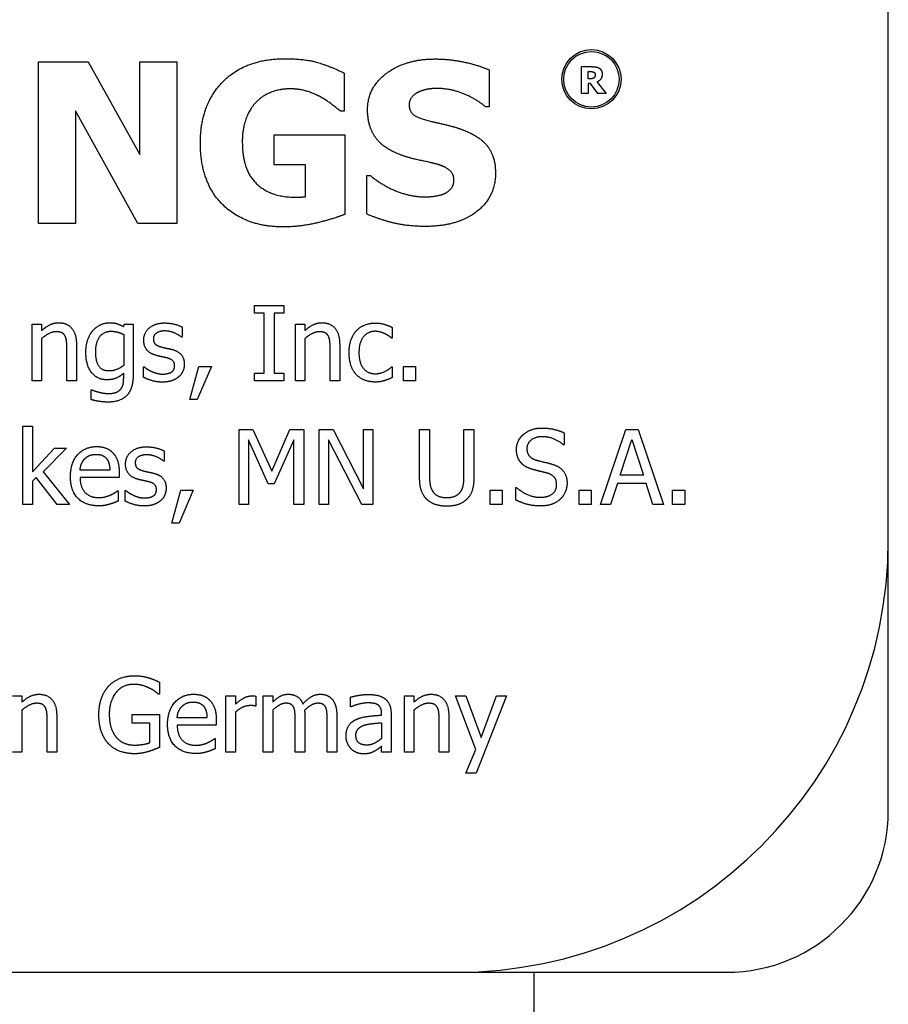
# Model space of a CAD drawing. Units: inches. Extents: x 44 to 288, y 19 to 202.
# Drawn here: x 249 to 250, y 89 to 90 of the extents above; entities that cross this region are included whole.
import ezdxf

# ---------------------------------------------------------------- set-up
doc = ezdxf.new("R2010")
doc.units = ezdxf.units.IN
doc.header["$LTSCALE"] = 19
doc.header["$MEASUREMENT"] = 0
doc.layers.add('Dimensions(ANSI)', color=7, linetype='Continuous', lineweight=18)
doc.layers.add('Visible Edges(ANSI)', color=7, linetype='Continuous', lineweight=25)
doc.styles.add('MESTEK', font='arial.ttf')
doc.dimstyles.new('MESTEK FRACTIONS', dxfattribs={"dimscale": 19, "dimtxt": 0.08, "dimasz": 0.098425, "dimexe": 0.063, "dimexo": 0.0625, "dimgap": 0.031496, "dimtad": 0, "dimtih": 1, "dimtoh": 1, "dimdec": 5, "dimrnd": 1e-08, "dimzin": 1, "dimdsep": 46, "dimlunit": 5, "dimtxsty": 'MESTEK', "dimcen": 0.09, "dimdle": 0.393701, "dimclrd": 7, "dimclre": 7, "dimclrt": 7, "dimadec": 0, "dimazin": 0, "dimtfac": 1, "dimtofl": 0, "dimtmove": 0, "dimatfit": 3, "dimfxl": 0, "dimfrac": 2, "dimtolj": 1, "dimtzin": 0, "dimlwd": 15, "dimlwe": 15, "dimarcsym": 0})

# ---------------------------------------------------------------- blocks, each defined once
blk = doc.blocks.new('*D51')
at = {"layer": 'Defpoints', "color": 0, "linetype": 'Continuous'}
for p in [(245.6221, 76.4127), (257.2132, 73.3069)]:
    blk.add_point(p, dxfattribs=at)
at = {"layer": 'Dimensions(ANSI)', "color": 7, "linetype": 'Continuous', "lineweight": 15}
for p, q in [((233.4633, 79.6707), (243.8158, 76.8967)), ((251.4177, 73.1498), (251.4177, 76.5698)), ((249.7077, 74.8598), (253.1277, 74.8598))]:
    blk.add_line(p, q, dxfattribs=at)
at = {"layer": 'Dimensions(ANSI)', "color": 7, "linetype": 'Continuous'}
blk.add_solid([(243.8964, 77.1978), (243.7351, 76.5957), (245.6221, 76.4127)], dxfattribs=at)
at = {"layer": 'Dimensions(ANSI)', "color": 7, "linetype": 'Continuous', "lineweight": 18, "insert": (223.6707, 79.6707), "char_height": 1.52, "attachment_point": 5, "style": 'MESTEK'}
blk.add_mtext('\\A1;∅12"\\P(305mm)\\PCAT. IV VENT\\P(*REFER TO IOM \\PFOR CAT. II VENT)', dxfattribs=at)
blk = doc.blocks.new('*D54')
at = {"layer": 'Defpoints', "color": 0, "linetype": 'Continuous'}
for p in [(247.288, 80.5119), (255.5474, 69.2077)]:
    blk.add_point(p, dxfattribs=at)
at = {"layer": 'Dimensions(ANSI)', "color": 7, "linetype": 'Continuous', "lineweight": 15}
for p, q in [((231.9265, 98.3617), (234.246, 98.3617)), ((234.246, 98.3617), (246.1847, 82.0218)), ((251.4177, 73.1498), (251.4177, 76.5698)), ((249.7077, 74.8598), (253.1277, 74.8598))]:
    blk.add_line(p, q, dxfattribs=at)
at = {"layer": 'Dimensions(ANSI)', "color": 7, "linetype": 'Continuous'}
blk.add_solid([(246.4364, 82.2057), (245.9331, 81.8379), (247.288, 80.5119)], dxfattribs=at)
at = {"layer": 'Dimensions(ANSI)', "color": 7, "linetype": 'Continuous', "lineweight": 18, "insert": (225.2673, 99.4817), "char_height": 1.52, "attachment_point": 2, "style": 'MESTEK'}
blk.add_mtext('\\A1;∅14"\\P(356mm)\\PCAT. I VENT', dxfattribs=at)

msp = doc.modelspace()

# ---------------------------------------------------------------- linework, layer by layer
at = {"layer": 'Visible Edges(ANSI)', "color": 7}
for p, q in [((250.3641406, 89.5225109), (250.3641406, 91.3225109)), ((249.3813099, 89.8885416), (249.3813099, 90.0755416)), ((249.3813099, 90.0755416), (249.438895, 90.0755416)), ((249.438895, 90.0755416), (249.4986016, 89.968403)), ((249.4986016, 89.968403), (249.4986016, 90.0755416)), ((249.4986016, 90.0755416), (249.5414874, 90.0755416)), ((249.5414874, 90.0755416), (249.5414874, 89.8885416)), ((249.734852, 90.0626607), (249.734852, 90.0187142)), ((249.9024549, 90.0662977), (249.9024549, 90.0235635)), ((250.0091787, 90.0389969), (250.0091787, 90.0699969)), ((250.0091787, 90.0699969), (250.021639, 90.0699969)), ((250.0169161, 90.055954), (250.0169161, 90.0642943)), ((250.0169161, 90.0642943), (250.0195288, 90.0642943)), ((250.019152, 90.055954), (250.0169161, 90.055954)), ((250.0197297, 90.050377), (250.0169161, 90.050377)), ((250.0169161, 90.050377), (250.0169161, 90.0389969)), ((250.0283464, 90.0389969), (250.0197297, 90.050377)), ((250.0273918, 90.0521857), (250.0378173, 90.0389969)), ((250.0169161, 90.0389969), (250.0091787, 90.0389969)), ((250.0378173, 90.0389969), (250.0283464, 90.0389969)), ((249.4963285, 89.8885416), (249.4241956, 90.0188657)), ((249.4241956, 90.0188657), (249.4241956, 89.8885416)), ((249.734852, 90.0187142), (249.7306089, 90.0187142)), ((249.9024549, 90.0235635), (249.8983634, 90.0235635)), ((249.6539298, 89.9562798), (249.6539298, 89.9912855)), ((249.6539298, 89.9912855), (249.7356097, 89.9912855)), ((249.7356097, 89.9912855), (249.7356097, 89.8991494)), ((249.6901478, 89.9562798), (249.6539298, 89.9562798)), ((249.6901478, 89.9194557), (249.6901478, 89.9562798)), ((249.7609169, 89.899604), (249.7609169, 89.9441567)), ((249.7609169, 89.9441567), (249.76516, 89.9441567)), ((249.4241956, 89.8885416), (249.3813099, 89.8885416)), ((249.5414874, 89.8885416), (249.4963285, 89.8885416)), ((249.6312751, 89.7848256), (249.6312751, 89.7937089)), ((249.6312751, 89.7937089), (249.6649752, 89.7937089)), ((249.6649752, 89.7937089), (249.6649752, 89.7848256)), ((249.6423439, 89.7848256), (249.6312751, 89.7848256)), ((249.6423439, 89.7155922), (249.6423439, 89.7848256)), ((249.6649752, 89.7848256), (249.6539063, 89.7848256)), ((249.6539063, 89.7848256), (249.6539063, 89.7155922)), ((249.3740117, 89.7067089), (249.3740117, 89.7719942)), ((249.3740117, 89.7719942), (249.3850101, 89.7719942)), ((249.3850101, 89.7719942), (249.3850101, 89.7647324)), ((249.4799063, 89.7692446), (249.4805409, 89.7719942)), ((249.4805409, 89.7719942), (249.4909047, 89.7719942)), ((249.4909047, 89.7719942), (249.4909047, 89.7141822)), ((249.5475887, 89.7688216), (249.5475887, 89.7570477)), ((249.6784412, 89.7067089), (249.6784412, 89.7719942)), ((249.6784412, 89.7719942), (249.6894396, 89.7719942)), ((249.6894396, 89.7719942), (249.6894396, 89.7647324)), ((249.7903285, 89.7684691), (249.7903285, 89.7561311)), ((249.3850101, 89.7554966), (249.3850101, 89.7067089)), ((249.4799063, 89.7602908), (249.4799063, 89.724405)), ((249.5475887, 89.7570477), (249.5470246, 89.7570477)), ((249.6894396, 89.7554966), (249.6894396, 89.7067089)), ((249.7903285, 89.7561311), (249.789694, 89.7561311)), ((249.4142686, 89.7067089), (249.4142686, 89.7439342)), ((249.4252669, 89.7490809), (249.4252669, 89.7067089)), ((249.7186981, 89.7067089), (249.7186981, 89.7439342)), ((249.7296964, 89.7490809), (249.7296964, 89.7067089)), ((249.5028196, 89.7106571), (249.5028196, 89.722995)), ((249.5028196, 89.722995), (249.5033836, 89.722995)), ((249.5565425, 89.6850647), (249.5668358, 89.7233475)), ((249.5814298, 89.7233475), (249.5650733, 89.6850647)), ((249.5668358, 89.7233475), (249.5814298, 89.7233475)), ((249.789694, 89.722713), (249.7903285, 89.722713)), ((249.7903285, 89.722713), (249.7903285, 89.7103751)), ((249.803442, 89.7067089), (249.803442, 89.7233475)), ((249.803442, 89.7233475), (249.8174015, 89.7233475)), ((249.8174015, 89.7233475), (249.8174015, 89.7067089)), ((249.4799063, 89.70967), (249.4799063, 89.7153807)), ((249.6312751, 89.7067089), (249.6312751, 89.7155922)), ((249.6312751, 89.7155922), (249.6423439, 89.7155922)), ((249.6539063, 89.7155922), (249.6649752, 89.7155922)), ((249.6649752, 89.7155922), (249.6649752, 89.7067089)), ((249.3850101, 89.7067089), (249.3740117, 89.7067089)), ((249.4252669, 89.7067089), (249.4142686, 89.7067089)), ((249.6649752, 89.7067089), (249.6312751, 89.7067089)), ((249.6894396, 89.7067089), (249.6784412, 89.7067089)), ((249.7296964, 89.7067089), (249.7186981, 89.7067089)), ((249.8174015, 89.7067089), (249.803442, 89.7067089)), ((249.4424695, 89.6848532), (249.4424695, 89.6962746)), ((249.4424695, 89.6962746), (249.4430336, 89.6962746)), ((249.5650733, 89.6850647), (249.5565425, 89.6850647)), ((249.3632953, 89.5634657), (249.3632953, 89.6543434)), ((249.3632953, 89.6543434), (249.3742937, 89.6543434)), ((249.3742937, 89.6543434), (249.3742937, 89.6011845)), ((249.6136494, 89.5634657), (249.6136494, 89.6504657)), ((249.6136494, 89.6504657), (249.629442, 89.6504657)), ((249.629442, 89.6504657), (249.6511567, 89.6020305)), ((249.6511567, 89.6020305), (249.6721665, 89.6504657)), ((249.6721665, 89.6504657), (249.688241, 89.6504657)), ((249.688241, 89.6504657), (249.688241, 89.5634657)), ((249.7058666, 89.5634657), (249.7058666, 89.6504657)), ((249.7058666, 89.6504657), (249.7222937, 89.6504657)), ((249.7222937, 89.6504657), (249.7573334, 89.5815848)), ((249.7573334, 89.5815848), (249.7573334, 89.6504657)), ((249.7573334, 89.6504657), (249.7681203, 89.6504657)), ((249.7681203, 89.6504657), (249.7681203, 89.5634657)), ((249.8220546, 89.5961788), (249.8220546, 89.6504657)), ((249.8220546, 89.6504657), (249.833617, 89.6504657)), ((249.833617, 89.6504657), (249.833617, 89.5961788)), ((249.8734509, 89.5958968), (249.8734509, 89.6504657)), ((249.8734509, 89.6504657), (249.8850133, 89.6504657)), ((249.8850133, 89.6504657), (249.8850133, 89.5961788)), ((249.9892864, 89.6463766), (249.9892864, 89.6325581)), ((250.0313059, 89.5634657), (250.0606349, 89.6504657)), ((250.0606349, 89.6504657), (250.0748764, 89.6504657)), ((250.0748764, 89.6504657), (250.1042054, 89.5634657)), ((249.3742937, 89.6011845), (249.4000976, 89.628751)), ((249.413775, 89.628751), (249.3869841, 89.6014665)), ((249.4000976, 89.628751), (249.413775, 89.628751)), ((249.6469266, 89.5874365), (249.6244363, 89.6384098)), ((249.6244363, 89.6384098), (249.6244363, 89.5634657)), ((249.6766786, 89.6384098), (249.6539768, 89.5874365)), ((249.6766786, 89.5634657), (249.6766786, 89.6384098)), ((249.7551478, 89.5634657), (249.7166535, 89.6384803)), ((249.7166535, 89.6384803), (249.7166535, 89.5634657)), ((249.9892864, 89.6325581), (249.9884404, 89.6325581)), ((250.0540781, 89.5976594), (250.0674736, 89.6386213)), ((250.0674736, 89.6386213), (250.0809396, 89.5976594)), ((249.5265789, 89.6255784), (249.5265789, 89.6138045)), ((249.5265789, 89.6138045), (249.5260149, 89.6138045)), ((249.3786648, 89.5949803), (249.3742937, 89.5907502)), ((249.4029177, 89.5634657), (249.3786648, 89.5949803)), ((249.3869841, 89.6014665), (249.4173707, 89.5634657)), ((249.4639728, 89.6033701), (249.4294971, 89.6033701)), ((249.4746891, 89.5949803), (249.4294971, 89.5949803)), ((249.4746891, 89.600973), (249.4746891, 89.5949803)), ((250.0809396, 89.5976594), (250.0540781, 89.5976594)), ((249.3742937, 89.5907502), (249.3742937, 89.5634657)), ((249.6539768, 89.5874365), (249.6469266, 89.5874365)), ((249.933519, 89.5686829), (249.933519, 89.5832064)), ((249.933519, 89.5832064), (249.934365, 89.5832064)), ((250.0509055, 89.5877891), (250.0430093, 89.5634657)), ((250.0841122, 89.5877891), (250.0509055, 89.5877891)), ((250.0920084, 89.5634657), (250.0841122, 89.5877891)), ((249.4728561, 89.5794698), (249.4734906, 89.5794698)), ((249.4734906, 89.5794698), (249.4734906, 89.5674844)), ((249.4818099, 89.5674139), (249.4818099, 89.5797518)), ((249.4818099, 89.5797518), (249.4823739, 89.5797518)), ((249.5355327, 89.5418215), (249.5458261, 89.5801043)), ((249.5604201, 89.5801043), (249.5440635, 89.5418215)), ((249.5458261, 89.5801043), (249.5604201, 89.5801043)), ((249.9038375, 89.5634657), (249.9038375, 89.5801043)), ((249.9038375, 89.5801043), (249.9177969, 89.5801043)), ((249.9177969, 89.5801043), (249.9177969, 89.5634657)), ((250.0067005, 89.5634657), (250.0067005, 89.5801043)), ((250.0067005, 89.5801043), (250.02066, 89.5801043)), ((250.02066, 89.5801043), (250.02066, 89.5634657)), ((250.1147102, 89.5634657), (250.1147102, 89.5801043)), ((250.1147102, 89.5801043), (250.1286697, 89.5801043)), ((250.1286697, 89.5801043), (250.1286697, 89.5634657)), ((249.3742937, 89.5634657), (249.3632953, 89.5634657)), ((249.4173707, 89.5634657), (249.4029177, 89.5634657)), ((249.6244363, 89.5634657), (249.6136494, 89.5634657)), ((249.688241, 89.5634657), (249.6766786, 89.5634657)), ((249.7166535, 89.5634657), (249.7058666, 89.5634657)), ((249.7681203, 89.5634657), (249.7551478, 89.5634657)), ((249.9177969, 89.5634657), (249.9038375, 89.5634657)), ((250.02066, 89.5634657), (250.0067005, 89.5634657)), ((250.0430093, 89.5634657), (250.0313059, 89.5634657)), ((250.1042054, 89.5634657), (250.0920084, 89.5634657)), ((250.1286697, 89.5634657), (250.1147102, 89.5634657)), ((249.5440635, 89.5418215), (249.5355327, 89.5418215)), ((249.5211503, 89.3580571), (249.5211503, 89.3440976)), ((249.5211503, 89.3440976), (249.5201632, 89.3440976)), ((249.3512394, 89.3422646), (249.3622378, 89.3422646)), ((249.3622378, 89.3422646), (249.3622378, 89.3350028)), ((249.5981389, 89.2769793), (249.5981389, 89.3422646)), ((249.5981389, 89.3422646), (249.6091373, 89.3422646)), ((249.6091373, 89.3422646), (249.6091373, 89.3325352)), ((249.6327556, 89.341912), (249.6327556, 89.3304906)), ((249.6412864, 89.2769793), (249.6412864, 89.3422646)), ((249.6412864, 89.3422646), (249.6522848, 89.3422646)), ((249.6522848, 89.3422646), (249.6522848, 89.3350733)), ((249.7423869, 89.3296446), (249.7423869, 89.3408545)), ((249.80457, 89.2769793), (249.80457, 89.3422646)), ((249.80457, 89.3422646), (249.8155684, 89.3422646)), ((249.8155684, 89.3422646), (249.8155684, 89.3350028)), ((249.8873399, 89.2801519), (249.8636511, 89.3422646)), ((249.8636511, 89.3422646), (249.8754955, 89.3422646)), ((249.8754955, 89.3422646), (249.8933326, 89.2938999)), ((249.9225206, 89.3422646), (249.8874104, 89.252938)), ((249.8933326, 89.2938999), (249.9110992, 89.3422646)), ((249.9110992, 89.3422646), (249.9225206, 89.3422646)), ((249.3622378, 89.325767), (249.3622378, 89.2769793)), ((249.6091373, 89.3232994), (249.6091373, 89.2769793)), ((249.6327556, 89.3304906), (249.6321916, 89.3304906)), ((249.6522848, 89.325767), (249.6522848, 89.2769793)), ((249.7430214, 89.3296446), (249.7423869, 89.3296446)), ((249.7781316, 89.3199153), (249.7781316, 89.3220304)), ((249.78913, 89.3216073), (249.78913, 89.2769793)), ((249.8155684, 89.325767), (249.8155684, 89.2769793)), ((250.3641406, 89.2095109), (250.3641406, 89.3225109)), ((249.3914963, 89.2769793), (249.3914963, 89.3142046)), ((249.4024947, 89.3193513), (249.4024947, 89.2769793)), ((249.4899177, 89.310609), (249.4899177, 89.3207613)), ((249.4899177, 89.3207613), (249.5215028, 89.3207613)), ((249.5100814, 89.310609), (249.4899177, 89.310609)), ((249.5100814, 89.2881187), (249.5100814, 89.310609)), ((249.5215028, 89.3207613), (249.5215028, 89.2827605)), ((249.5762832, 89.3168837), (249.5418075, 89.3168837)), ((249.5869995, 89.3144866), (249.5869995, 89.3084939)), ((249.6783002, 89.2769793), (249.6783002, 89.3147686)), ((249.6892986, 89.3199858), (249.6892986, 89.2769793)), ((249.7153139, 89.2769793), (249.7153139, 89.3147686)), ((249.7263123, 89.3199858), (249.7263123, 89.2769793)), ((249.7781316, 89.311173), (249.7781316, 89.2930539)), ((249.8448269, 89.2769793), (249.8448269, 89.3142046)), ((249.8558253, 89.3193513), (249.8558253, 89.2769793)), ((249.5869995, 89.3084939), (249.5418075, 89.3084939)), ((249.5851665, 89.2929834), (249.585801, 89.2929834)), ((249.585801, 89.2929834), (249.585801, 89.2809979)), ((249.3622378, 89.2769793), (249.3512394, 89.2769793)), ((249.4024947, 89.2769793), (249.3914963, 89.2769793)), ((249.6091373, 89.2769793), (249.5981389, 89.2769793)), ((249.6522848, 89.2769793), (249.6412864, 89.2769793)), ((249.6892986, 89.2769793), (249.6783002, 89.2769793)), ((249.7263123, 89.2769793), (249.7153139, 89.2769793)), ((249.7781316, 89.2769793), (249.7781316, 89.2838885)), ((249.78913, 89.2769793), (249.7781316, 89.2769793)), ((249.8155684, 89.2769793), (249.80457, 89.2769793)), ((249.8558253, 89.2769793), (249.8448269, 89.2769793)), ((249.8756365, 89.252938), (249.8873399, 89.2801519)), ((249.8874104, 89.252938), (249.8756365, 89.252938)), ((248.0641406, 89.0225109), (249.8641406, 89.0225109)), ((249.8641406, 89.0225109), (249.9541406, 89.0225109)), ((249.9541406, 89.0225109), (249.9541406, 88.9625109)), ((250.0641406, 89.0225109), (250.1771406, 89.0225109))]:
    msp.add_line(p, q, dxfattribs=at)
for radius in [0.0342577, 0.0320833]:
    msp.add_circle((250.0208175, 90.0554244), radius, dxfattribs=at)
for centre, radius in [((249.8641406, 89.5225109), 0.5), ((250.1771406, 89.2095109), 0.187)]:
    msp.add_arc(centre, radius, 270, 0, dxfattribs=at)
for points in [[(249.568613, 89.9821931), (249.568613, 90.0261396), (249.6208942, 90.0791785), (249.6663561, 90.0791785)], [(249.6663561, 90.0791785), (249.6898447, 90.0791785), (249.7192434, 90.0702377), (249.734852, 90.0626607)], [(249.7619776, 90.0200781), (249.7619776, 90.0462944), (249.8063788, 90.0788755), (249.8397175, 90.0788755)], [(249.8397175, 90.0788755), (249.8563869, 90.0788755), (249.8894225, 90.0720562), (249.9024549, 90.0662977)], [(250.0195288, 90.0642943), (250.0208602, 90.0642943), (250.0226438, 90.0641185), (250.0233724, 90.063817)], [(250.021639, 90.0699969), (250.0242265, 90.0699969), (250.028045, 90.0693437), (250.0296779, 90.0683389)], [(250.0233724, 90.063817), (250.0244024, 90.0633648), (250.0253067, 90.0616817), (250.0253067, 90.060501)], [(250.0332954, 90.0614807), (250.0332954, 90.0579386), (250.0300798, 90.053492), (250.0273918, 90.0521857)], [(250.0296779, 90.0683389), (250.0313359, 90.0672838), (250.0332954, 90.0639929), (250.0332954, 90.0614807)], [(250.0238246, 90.0569839), (250.0230458, 90.0563559), (250.0207597, 90.055954), (250.019152, 90.055954)], [(250.0253067, 90.060501), (250.0253067, 90.0591946), (250.0245782, 90.0575869), (250.0238246, 90.0569839)], [(249.6727207, 90.0443244), (249.6607491, 90.0443244), (249.6408974, 90.0367474), (249.6331689, 90.0290189)], [(249.7084841, 90.0344743), (249.7015133, 90.0385659), (249.6830254, 90.0443244), (249.6727207, 90.0443244)], [(249.820775, 90.0405359), (249.8163804, 90.0385659), (249.8100157, 90.0306858), (249.8100157, 90.0258366)], [(249.8421421, 90.044779), (249.835929, 90.044779), (249.8262305, 90.0429606), (249.820775, 90.0405359)], [(249.8983634, 90.0235635), (249.8879071, 90.0325043), (249.8579023, 90.044779), (249.8421421, 90.044779)], [(249.6331689, 90.0290189), (249.6257434, 90.0214419), (249.6171057, 89.9982563), (249.6171057, 89.9829508)], [(249.7306089, 90.0187142), (249.727275, 90.0212904), (249.7145457, 90.0311405), (249.7084841, 90.0344743)], [(249.8024387, 89.9671907), (249.7807686, 89.9747677), (249.7619776, 90.000681), (249.7619776, 90.0200781)], [(249.8100157, 90.0258366), (249.8100157, 90.0185627), (249.8201689, 90.010228), (249.8347167, 90.0068941)], [(249.8347167, 90.0068941), (249.8441121, 90.0047725), (249.8615392, 90.000681), (249.8715408, 89.9971956)], [(249.8715408, 89.9971956), (249.8909379, 89.9900732), (249.9098804, 89.966433), (249.9098804, 89.9470359)], [(249.6649922, 89.8846016), (249.6208942, 89.8846016), (249.568613, 89.9355189), (249.568613, 89.9821931)], [(249.6171057, 89.9829508), (249.6171057, 89.9502183), (249.6499898, 89.9190011), (249.6783277, 89.9190011)], [(249.8432029, 89.956886), (249.8336559, 89.9594622), (249.8119857, 89.9638568), (249.8024387, 89.9671907)], [(249.8618423, 89.9390043), (249.8618423, 89.9461267), (249.8507799, 89.954916), (249.8432029, 89.956886)], [(249.76516, 89.9441567), (249.7792532, 89.932185), (249.8130465, 89.9193042), (249.8289582, 89.9193042)], [(249.9098804, 89.9470359), (249.9098804, 89.9191526), (249.8660854, 89.8852077), (249.8288066, 89.8852077)], [(249.8501737, 89.9229411), (249.855023, 89.9250627), (249.8618423, 89.9327912), (249.8618423, 89.9390043)], [(249.6783277, 89.9190011), (249.6809039, 89.9190011), (249.6875716, 89.9193042), (249.6901478, 89.9194557)], [(249.8289582, 89.9193042), (249.8330498, 89.9193042), (249.8462337, 89.9211226), (249.8501737, 89.9229411)], [(249.7356097, 89.8991494), (249.723335, 89.8941486), (249.6840862, 89.8846016), (249.6649922, 89.8846016)], [(249.8288066, 89.8852077), (249.807288, 89.8852077), (249.7748585, 89.8935424), (249.7609169, 89.899604)], [(249.3850101, 89.7647324), (249.3899452, 89.7691741), (249.3994631, 89.7738272), (249.4048212, 89.7738272)], [(249.4048212, 89.7738272), (249.4144096, 89.7738272), (249.4252669, 89.7611368), (249.4252669, 89.7490809)], [(249.4361948, 89.7399861), (249.4361948, 89.7480939), (249.4407775, 89.7606433), (249.4445846, 89.7650849)], [(249.4445846, 89.7650849), (249.4482507, 89.7692446), (249.4583326, 89.7738272), (249.4636908, 89.7738272)], [(249.4636908, 89.7738272), (249.4687669, 89.7738272), (249.4761697, 89.7714302), (249.4799063, 89.7692446)], [(249.5031016, 89.753593), (249.5031016, 89.7624763), (249.5164266, 89.7735452), (249.527425, 89.7735452)], [(249.527425, 89.7735452), (249.5328537, 89.7735452), (249.543852, 89.7708661), (249.5475887, 89.7688216)], [(249.6894396, 89.7647324), (249.6943747, 89.7691741), (249.7038926, 89.7738272), (249.7092507, 89.7738272)], [(249.7092507, 89.7738272), (249.7188391, 89.7738272), (249.7296964, 89.7611368), (249.7296964, 89.7490809)], [(249.7490846, 89.7645914), (249.7529622, 89.7688921), (249.7644541, 89.7734747), (249.7710814, 89.7734747)], [(249.7710814, 89.7734747), (249.7764396, 89.7734747), (249.7864509, 89.7704431), (249.7903285, 89.7684691)], [(249.4019306, 89.7633929), (249.3978415, 89.7633929), (249.3891697, 89.7590217), (249.3850101, 89.7554966)], [(249.4121535, 89.7585282), (249.4108139, 89.7609958), (249.4060198, 89.7633929), (249.4019306, 89.7633929)], [(249.4142686, 89.7439342), (249.4142686, 89.7484464), (249.4134225, 89.7562016), (249.4121535, 89.7585282)], [(249.4475457, 89.7401976), (249.4475457, 89.7516895), (249.457134, 89.7639569), (249.4654533, 89.7639569)], [(249.4654533, 89.7639569), (249.4689079, 89.7639569), (249.4758172, 89.7622648), (249.4799063, 89.7602908)], [(249.5173431, 89.7359674), (249.5098699, 89.738153), (249.5031016, 89.7471773), (249.5031016, 89.753593)], [(249.5272135, 89.7643094), (249.5217848, 89.7643094), (249.5143115, 89.7597268), (249.5143115, 89.7551441)], [(249.5143115, 89.7551441), (249.5143115, 89.7509845), (249.5187532, 89.7469658), (249.5236883, 89.7456968)], [(249.5470246, 89.7570477), (249.5427945, 89.7604318), (249.5325011, 89.7643094), (249.5272135, 89.7643094)], [(249.7063601, 89.7633929), (249.702271, 89.7633929), (249.6935992, 89.7590217), (249.6894396, 89.7554966)], [(249.716583, 89.7585282), (249.7152434, 89.7609958), (249.7104493, 89.7633929), (249.7063601, 89.7633929)], [(249.7186981, 89.7439342), (249.7186981, 89.7484464), (249.717852, 89.7562016), (249.716583, 89.7585282)], [(249.7406243, 89.7392105), (249.7406243, 89.7478118), (249.745207, 89.7603613), (249.7490846, 89.7645914)], [(249.7708699, 89.7638864), (249.7623391, 89.7638864), (249.7519752, 89.7509845), (249.7519752, 89.7392105)], [(249.7822208, 89.7609958), (249.7798942, 89.7621238), (249.77369, 89.7638864), (249.7708699, 89.7638864)], [(249.789694, 89.7561311), (249.7884955, 89.7571182), (249.7848293, 89.7596563), (249.7822208, 89.7609958)], [(249.5236883, 89.7456968), (249.5260854, 89.7450622), (249.5321486, 89.7437932), (249.5354622, 89.7430177)], [(249.5354622, 89.7430177), (249.5426535, 89.7411846), (249.5499857, 89.7327948), (249.5499857, 89.7255331)], [(249.4605182, 89.707837), (249.4493788, 89.707837), (249.4361948, 89.724405), (249.4361948, 89.7399861)], [(249.4629857, 89.7179893), (249.4548075, 89.7179893), (249.4475457, 89.7293402), (249.4475457, 89.7401976)], [(249.529117, 89.7332883), (249.527002, 89.7337819), (249.5202337, 89.7351919), (249.5173431, 89.7359674)], [(249.5387759, 89.7240525), (249.5387759, 89.7279302), (249.5345457, 89.7319488), (249.529117, 89.7332883)], [(249.7490846, 89.7136182), (249.745066, 89.7177778), (249.7406243, 89.7306092), (249.7406243, 89.7392105)], [(249.7519752, 89.7392105), (249.7519752, 89.7277186), (249.7619866, 89.7148167), (249.7708699, 89.7148167)], [(249.4799063, 89.724405), (249.4763107, 89.7213734), (249.4672864, 89.7179893), (249.4629857, 89.7179893)], [(249.5033836, 89.722995), (249.5047937, 89.7218669), (249.5086008, 89.7191879), (249.5117734, 89.7177073)], [(249.5348982, 89.7165793), (249.5369428, 89.7179188), (249.5387759, 89.7209504), (249.5387759, 89.7240525)], [(249.5499857, 89.7255331), (249.5499857, 89.7213029), (249.5466721, 89.7138297), (249.543429, 89.7110801)], [(249.7708699, 89.7148167), (249.7762281, 89.7148167), (249.7859574, 89.7192584), (249.789694, 89.722713)], [(249.4799063, 89.7153807), (249.4754647, 89.7115031), (249.4669339, 89.707837), (249.4605182, 89.707837)], [(249.4909047, 89.7141822), (249.4909047, 89.6975436), (249.4764517, 89.6820331), (249.4615757, 89.6820331)], [(249.4765222, 89.6969796), (249.4784258, 89.6993767), (249.4799063, 89.7056514), (249.4799063, 89.70967)], [(249.5244639, 89.7051579), (249.5179071, 89.7051579), (249.5065562, 89.708683), (249.5028196, 89.7106571)], [(249.5117734, 89.7177073), (249.514523, 89.7163678), (249.5212913, 89.7143937), (249.5248869, 89.7143937)], [(249.543429, 89.7110801), (249.5399744, 89.7081895), (249.5311616, 89.7051579), (249.5244639, 89.7051579)], [(249.5248869, 89.7143937), (249.5274955, 89.7143937), (249.5334882, 89.7155922), (249.5348982, 89.7165793)], [(249.7710814, 89.7052284), (249.7643131, 89.7052284), (249.7531033, 89.709388), (249.7490846, 89.7136182)], [(249.7903285, 89.7103751), (249.788707, 89.7095995), (249.7837718, 89.7074139), (249.7817977, 89.7069204)], [(249.4624217, 89.6919034), (249.4674979, 89.6919034), (249.4745481, 89.6945825), (249.4765222, 89.6969796)], [(249.7817977, 89.7069204), (249.7789776, 89.7060744), (249.774536, 89.7052284), (249.7710814, 89.7052284)], [(249.4430336, 89.6962746), (249.4441616, 89.695781), (249.4484622, 89.69423), (249.4512118, 89.6935955)], [(249.4512118, 89.6935955), (249.4542434, 89.6928199), (249.4593901, 89.6919034), (249.4624217, 89.6919034)], [(249.4615757, 89.6820331), (249.4567815, 89.6820331), (249.4467702, 89.6835841), (249.4424695, 89.6848532)], [(249.9341535, 89.6271294), (249.9341535, 89.6377048), (249.9506511, 89.6520168), (249.963412, 89.6520168)], [(249.963412, 89.6520168), (249.9707443, 89.6520168), (249.9837167, 89.6491262), (249.9892864, 89.6463766)], [(249.9641875, 89.6420054), (249.9561503, 89.6420054), (249.9462094, 89.6344617), (249.9462094, 89.628328)], [(249.9884404, 89.6325581), (249.9842807, 89.6363652), (249.9713083, 89.6420054), (249.9641875, 89.6420054)], [(249.4183577, 89.5957558), (249.4183577, 89.6116894), (249.4350668, 89.630584), (249.4485327, 89.630584)], [(249.4485327, 89.630584), (249.454596, 89.630584), (249.4639728, 89.6270589), (249.4674274, 89.6233223)], [(249.4820919, 89.6103498), (249.4820919, 89.6192331), (249.4954169, 89.630302), (249.5064152, 89.630302)], [(249.5064152, 89.630302), (249.5118439, 89.630302), (249.5228423, 89.6276229), (249.5265789, 89.6255784)], [(249.9462094, 89.628328), (249.9462094, 89.6228288), (249.9520611, 89.616272), (249.9575603, 89.6147915)], [(249.4348553, 89.616413), (249.4373934, 89.6189511), (249.4435271, 89.6215597), (249.4478982, 89.6215597)], [(249.4478982, 89.6215597), (249.4523399, 89.6215597), (249.4583326, 89.6189511), (249.4602362, 89.6164835)], [(249.4674274, 89.6233223), (249.4709525, 89.6195857), (249.4746891, 89.6087988), (249.4746891, 89.600973)], [(249.5062037, 89.6210662), (249.500775, 89.6210662), (249.4933018, 89.6164835), (249.4933018, 89.6119009)], [(249.5260149, 89.6138045), (249.5217848, 89.6171886), (249.5114914, 89.6210662), (249.5062037, 89.6210662)], [(249.9397937, 89.6114074), (249.9371146, 89.614298), (249.9341535, 89.6220532), (249.9341535, 89.6271294)], [(249.4294971, 89.6033701), (249.4298496, 89.6075297), (249.4323877, 89.6138045), (249.4348553, 89.616413)], [(249.4602362, 89.6164835), (249.4619987, 89.614298), (249.4638318, 89.6078117), (249.4639728, 89.6033701)], [(249.4963334, 89.5927242), (249.4888601, 89.5949098), (249.4820919, 89.6039341), (249.4820919, 89.6103498)], [(249.4933018, 89.6119009), (249.4933018, 89.6077412), (249.4977434, 89.6037226), (249.5026786, 89.6024536)], [(249.9541762, 89.6037226), (249.949664, 89.6049211), (249.9425433, 89.6085168), (249.9397937, 89.6114074)], [(249.9575603, 89.6147915), (249.9612264, 89.6138045), (249.9718723, 89.6112664), (249.9753974, 89.6102088)], [(249.9753974, 89.6102088), (249.9843512, 89.6074592), (249.9926705, 89.5963904), (249.9926705, 89.5882826)], [(249.4512118, 89.5619852), (249.4355603, 89.5619852), (249.4183577, 89.5795403), (249.4183577, 89.5957558)], [(249.4294971, 89.5949803), (249.4294971, 89.5836294), (249.4409185, 89.5715735), (249.4510708, 89.5715735)], [(249.5026786, 89.6024536), (249.5050757, 89.601819), (249.5111389, 89.60055), (249.5144525, 89.5997745)], [(249.5144525, 89.5997745), (249.5216438, 89.5979414), (249.528976, 89.5895516), (249.528976, 89.5822899)], [(249.8303739, 89.5696699), (249.8257913, 89.5741821), (249.8220546, 89.5868725), (249.8220546, 89.5961788)], [(249.833617, 89.5961788), (249.833617, 89.5901156), (249.8351681, 89.5819374), (249.8373537, 89.5786237)], [(249.8697143, 89.5786237), (249.8718999, 89.5819374), (249.8734509, 89.5900451), (249.8734509, 89.5958968)], [(249.8850133, 89.5961788), (249.8850133, 89.587084), (249.8813472, 89.5741116), (249.876694, 89.5696699)], [(249.9698982, 89.5997745), (249.9658796, 89.6009025), (249.9591819, 89.6024536), (249.9541762, 89.6037226)], [(249.9806146, 89.5864495), (249.9806146, 89.5916667), (249.9754679, 89.5981529), (249.9698982, 89.5997745)], [(249.5081073, 89.5900451), (249.5059922, 89.5905386), (249.499224, 89.5919487), (249.4963334, 89.5927242)], [(249.5177661, 89.5808093), (249.5177661, 89.5846869), (249.513536, 89.5887056), (249.5081073, 89.5900451)], [(249.934365, 89.5832064), (249.9400757, 89.5778482), (249.9545287, 89.571926), (249.9612264, 89.571926)], [(249.9612264, 89.571926), (249.9708148, 89.571926), (249.9806146, 89.5798928), (249.9806146, 89.5864495)], [(249.9926705, 89.5882826), (249.9926705, 89.5831359), (249.9885109, 89.5732656), (249.9847742, 89.5698109)], [(249.4510708, 89.5715735), (249.4546665, 89.5715735), (249.4616462, 89.5731951), (249.4644663, 89.5744641)], [(249.4644663, 89.5744641), (249.4674274, 89.5758741), (249.4715165, 89.5783417), (249.4728561, 89.5794698)], [(249.4823739, 89.5797518), (249.483784, 89.5786237), (249.4875911, 89.5759446), (249.4907637, 89.5744641)], [(249.4907637, 89.5744641), (249.4935133, 89.5731245), (249.5002815, 89.5711505), (249.5038772, 89.5711505)], [(249.5038772, 89.5711505), (249.5064857, 89.5711505), (249.5124785, 89.572349), (249.5138885, 89.5733361)], [(249.5138885, 89.5733361), (249.5159331, 89.5746756), (249.5177661, 89.5777072), (249.5177661, 89.5808093)], [(249.528976, 89.5822899), (249.528976, 89.5780597), (249.5256624, 89.5705865), (249.5224193, 89.5678369)], [(249.8373537, 89.5786237), (249.8396802, 89.5750986), (249.8477175, 89.571503), (249.8534987, 89.571503)], [(249.8534987, 89.571503), (249.8589274, 89.571503), (249.8673877, 89.5750986), (249.8697143, 89.5786237)], [(249.4635498, 89.5638182), (249.4603772, 89.5629017), (249.45516, 89.5619852), (249.4512118, 89.5619852)], [(249.4734906, 89.5674844), (249.471587, 89.5667088), (249.4658058, 89.5644527), (249.4635498, 89.5638182)], [(249.5034541, 89.5619147), (249.4968974, 89.5619147), (249.4855465, 89.5654398), (249.4818099, 89.5674139)], [(249.5224193, 89.5678369), (249.5189647, 89.5649463), (249.5101519, 89.5619147), (249.5034541, 89.5619147)], [(249.8534987, 89.5616327), (249.845814, 89.5616327), (249.8343926, 89.5656513), (249.8303739, 89.5696699)], [(249.876694, 89.5696699), (249.8725344, 89.5655808), (249.861536, 89.5616327), (249.8534987, 89.5616327)], [(249.9620725, 89.5619147), (249.9526251, 89.5619147), (249.9393707, 89.5658628), (249.933519, 89.5686829)], [(249.9847742, 89.5698109), (249.9806146, 89.5660038), (249.9700392, 89.5619147), (249.9620725, 89.5619147)], [(249.4626332, 89.3536154), (249.4679209, 89.3593261), (249.4834315, 89.3655304), (249.4926673, 89.3655304)], [(249.4913277, 89.355519), (249.4787783, 89.355519), (249.4632678, 89.3366244), (249.4632678, 89.3209023)], [(249.5091648, 89.3514299), (249.5056397, 89.3531924), (249.4965449, 89.355519), (249.4913277, 89.355519)], [(249.4926673, 89.3655304), (249.4971089, 89.3655304), (249.5051462, 89.3642613), (249.5088123, 89.3631333)], [(249.5088123, 89.3631333), (249.5117734, 89.3622872), (249.5189647, 89.3591851), (249.5211503, 89.3580571)], [(249.3622378, 89.3350028), (249.3671729, 89.3394445), (249.3766908, 89.3440976), (249.382049, 89.3440976)], [(249.382049, 89.3440976), (249.3916373, 89.3440976), (249.4024947, 89.3314072), (249.4024947, 89.3193513)], [(249.4512118, 89.3205498), (249.4512118, 89.3310547), (249.457134, 89.3476932), (249.4626332, 89.3536154)], [(249.5201632, 89.3440976), (249.5179776, 89.3460012), (249.513395, 89.3494558), (249.5091648, 89.3514299)], [(249.5306681, 89.3092694), (249.5306681, 89.325203), (249.5473772, 89.3440976), (249.5608431, 89.3440976)], [(249.5608431, 89.3440976), (249.5669063, 89.3440976), (249.5762832, 89.3405725), (249.5797378, 89.3368359)], [(249.6522848, 89.3350733), (249.6565854, 89.339374), (249.6650457, 89.3440976), (249.6701219, 89.3440976)], [(249.6701219, 89.3440976), (249.6759031, 89.3440976), (249.6848569, 89.3388099), (249.6871835, 89.3328172)], [(249.6871835, 89.3328172), (249.6921892, 89.3383869), (249.7016365, 89.3440976), (249.7071357, 89.3440976)], [(249.7071357, 89.3440976), (249.7113658, 89.3440976), (249.7182751, 89.341489), (249.7208131, 89.3385279)], [(249.7423869, 89.3408545), (249.7454185, 89.3417005), (249.7567694, 89.3438156), (249.7623391, 89.3438156)], [(249.7623391, 89.3438156), (249.7691073, 89.3438156), (249.7783431, 89.3417005), (249.7820093, 89.3389509)], [(249.8155684, 89.3350028), (249.8205036, 89.3394445), (249.8300214, 89.3440976), (249.8353796, 89.3440976)], [(249.8353796, 89.3440976), (249.8449679, 89.3440976), (249.8558253, 89.3314072), (249.8558253, 89.3193513)], [(249.3791584, 89.3336633), (249.3750692, 89.3336633), (249.3663974, 89.3292921), (249.3622378, 89.325767)], [(249.3893812, 89.3287986), (249.3880417, 89.3312662), (249.3832475, 89.3336633), (249.3791584, 89.3336633)], [(249.5471656, 89.3299266), (249.5497037, 89.3324647), (249.5558374, 89.3350733), (249.5602086, 89.3350733)], [(249.5602086, 89.3350733), (249.5646503, 89.3350733), (249.570643, 89.3324647), (249.5725465, 89.3299971)], [(249.5797378, 89.3368359), (249.5832629, 89.3330992), (249.5869995, 89.3223124), (249.5869995, 89.3144866)], [(249.6091373, 89.3325352), (249.61513, 89.3378934), (249.6240838, 89.3422646), (249.6283139, 89.3422646)], [(249.6283139, 89.3422646), (249.630006, 89.3422646), (249.6316981, 89.3421235), (249.6327556, 89.341912)], [(249.6673018, 89.3336633), (249.6637767, 89.3336633), (249.6559509, 89.3292216), (249.6522848, 89.325767)], [(249.6764671, 89.3290806), (249.6753391, 89.3314072), (249.6710384, 89.3336633), (249.6673018, 89.3336633)], [(249.7043156, 89.3336633), (249.7009315, 89.3336633), (249.6931762, 89.3295036), (249.689087, 89.3255555)], [(249.7134809, 89.3290806), (249.7123528, 89.3314072), (249.7080522, 89.3336633), (249.7043156, 89.3336633)], [(249.7208131, 89.3385279), (249.7234217, 89.3355668), (249.7263123, 89.3266835), (249.7263123, 89.3199858)], [(249.7622686, 89.3340863), (249.7584614, 89.3340863), (249.7481681, 89.3318302), (249.7430214, 89.3296446)], [(249.77369, 89.3319007), (249.7715749, 89.3332402), (249.7655117, 89.3340863), (249.7622686, 89.3340863)], [(249.7820093, 89.3389509), (249.7856049, 89.3362718), (249.78913, 89.3277411), (249.78913, 89.3216073)], [(249.832489, 89.3336633), (249.8283999, 89.3336633), (249.8197281, 89.3292921), (249.8155684, 89.325767)], [(249.8427118, 89.3287986), (249.8413723, 89.3312662), (249.8365781, 89.3336633), (249.832489, 89.3336633)], [(249.3914963, 89.3142046), (249.3914963, 89.3187167), (249.3906502, 89.326472), (249.3893812, 89.3287986)], [(249.4632678, 89.3209023), (249.4632678, 89.31216), (249.4673569, 89.2990466), (249.4712345, 89.2945344)], [(249.5418075, 89.3168837), (249.54216, 89.3210433), (249.5446981, 89.327318), (249.5471656, 89.3299266)], [(249.5725465, 89.3299971), (249.5743091, 89.3278116), (249.5761421, 89.3213253), (249.5762832, 89.3168837)], [(249.6262694, 89.3309842), (249.6218277, 89.3309842), (249.6130854, 89.3271065), (249.6091373, 89.3232994)], [(249.6321916, 89.3304906), (249.6309225, 89.3308432), (249.6281729, 89.3309842), (249.6262694, 89.3309842)], [(249.6783002, 89.3147686), (249.6783002, 89.3192808), (249.6775951, 89.3269655), (249.6764671, 89.3290806)], [(249.689087, 89.3255555), (249.6891575, 89.3245684), (249.6892986, 89.3218188), (249.6892986, 89.3199858)], [(249.7153139, 89.3147686), (249.7153139, 89.3192808), (249.7146089, 89.3269655), (249.7134809, 89.3290806)], [(249.7781316, 89.3220304), (249.7781316, 89.3258375), (249.775805, 89.3305611), (249.77369, 89.3319007)], [(249.8448269, 89.3142046), (249.8448269, 89.3187167), (249.8439809, 89.326472), (249.8427118, 89.3287986)], [(249.4625627, 89.2866381), (249.4570635, 89.2924193), (249.4512118, 89.3094809), (249.4512118, 89.3205498)], [(249.7370992, 89.295874), (249.7370992, 89.3026422), (249.7428099, 89.3122305), (249.7490141, 89.3149801)], [(249.7490141, 89.3149801), (249.7545133, 89.3175182), (249.7694598, 89.3194218), (249.7781316, 89.3199153)], [(249.7585319, 89.3084939), (249.7622686, 89.3096219), (249.7741835, 89.3108205), (249.7781316, 89.311173)], [(249.5635222, 89.2754987), (249.5478707, 89.2754987), (249.5306681, 89.2930539), (249.5306681, 89.3092694)], [(249.5418075, 89.3084939), (249.5418075, 89.297143), (249.5532289, 89.2850871), (249.5633812, 89.2850871)], [(249.7484501, 89.2966495), (249.7484501, 89.3015846), (249.7541608, 89.3071543), (249.7585319, 89.3084939)], [(249.4925968, 89.2752872), (249.4833609, 89.2752872), (249.4680619, 89.2809274), (249.4625627, 89.2866381)], [(249.4712345, 89.2945344), (249.4749712, 89.2900222), (249.4855465, 89.2852986), (249.4921738, 89.2852986)], [(249.4921738, 89.2852986), (249.4970384, 89.2852986), (249.5067678, 89.2867086), (249.5100814, 89.2881187)], [(249.5633812, 89.2850871), (249.5669768, 89.2850871), (249.5739566, 89.2867086), (249.5767767, 89.2879777)], [(249.5767767, 89.2879777), (249.5797378, 89.2893877), (249.5838269, 89.2918553), (249.5851665, 89.2929834)], [(249.7428804, 89.2809274), (249.7402718, 89.2836065), (249.7370992, 89.2915028), (249.7370992, 89.295874)], [(249.7608585, 89.2852986), (249.7547953, 89.2852986), (249.7484501, 89.2910093), (249.7484501, 89.2966495)], [(249.7781316, 89.2930539), (249.7744655, 89.2897402), (249.7660052, 89.2852986), (249.7608585, 89.2852986)], [(249.5086713, 89.2778253), (249.5043707, 89.2765563), (249.4974614, 89.2752872), (249.4925968, 89.2752872)], [(249.5215028, 89.2827605), (249.5193172, 89.2817735), (249.5118439, 89.2787419), (249.5086713, 89.2778253)], [(249.5758601, 89.2773318), (249.5726875, 89.2764153), (249.5674703, 89.2754987), (249.5635222, 89.2754987)], [(249.585801, 89.2809979), (249.5838974, 89.2802224), (249.5781162, 89.2779663), (249.5758601, 89.2773318)], [(249.7569104, 89.2751462), (249.7528917, 89.2751462), (249.74563, 89.2781778), (249.7428804, 89.2809274)], [(249.7701648, 89.2783188), (249.7672742, 89.2767678), (249.7618456, 89.2751462), (249.7569104, 89.2751462)], [(249.7781316, 89.2838885), (249.7767921, 89.2829015), (249.7722799, 89.2793764), (249.7701648, 89.2783188)]]:
    msp.add_open_spline(points, degree=2, dxfattribs=at)
for points, knots in [([(250.3641406, 89.3225109), (250.3641406, 89.3310288), (250.3641406, 89.339545), (250.3641406, 89.3616453), (250.3641406, 89.3752079), (250.3641406, 89.4102275), (250.3641406, 89.4314619), (250.3641406, 89.4760029), (250.3641406, 89.4992692), (250.3641406, 89.5225109)], [0, 0, 0, 0, 0.0649063252, 0.0649063252, 0.1687564456, 0.1687564456, 0.3349166383, 0.3349166383, 0.519250602, 0.519250602, 0.519250602, 0.519250602]), ([(249.9541392, 89.0225109), (249.9686453, 89.0225109), (249.983236, 89.0225109), (250.0114436, 89.0225109), (250.0250062, 89.0225109), (250.0471066, 89.0225109), (250.0556227, 89.0225109), (250.0641406, 89.0225109)], [0.235294906, 0.235294906, 0.235294906, 0.235294906, 0.3489330307, 0.3489330307, 0.4527832738, 0.4527832738, 0.5176896758, 0.5176896758, 0.5176896758, 0.5176896758])]:
    msp.add_open_spline(points, degree=3, knots=knots, dxfattribs=at)

# ---------------------------------------------------------------- dimensions: what is measured, and where the dimension line sits
at = {"layer": 'Dimensions(ANSI)', "color": 7, "linetype": 'Continuous', "lineweight": 18}
for p1, p2, text, override, picture, middle in [((255.5473733, 69.2077473), (247.2880037, 80.5118534), '<>"\\P(356mm)\\PCAT. I VENT', {"dimdec": 5, "dimlfac": 1, "dimtp": 0, "dimtm": 0, "dimtdec": 2, "dimtvp": -0.333333}, '*D54', (225.2672883, 98.3616698)), ((257.2132435, 73.3068861), (245.6221335, 76.4127146), '<>"\\P(305mm)\\PCAT. IV VENT\\P(*REFER TO IOM \\PFOR CAT. II VENT)', {"dimdec": 5, "dimlfac": 1, "dimtp": 0, "dimtm": 0, "dimtdec": 2}, '*D51', (233.463305, 79.6706629))]:
    dim = msp.add_diameter_dim_2p(p1=p1, p2=p2, text=text, dimstyle='MESTEK FRACTIONS', override=override, dxfattribs=at)
    dim.commit()
    dim.dimension.update_dxf_attribs({"geometry": picture, "text_midpoint": middle, "dimtype": 163})

doc.saveas('drawing.dxf')
